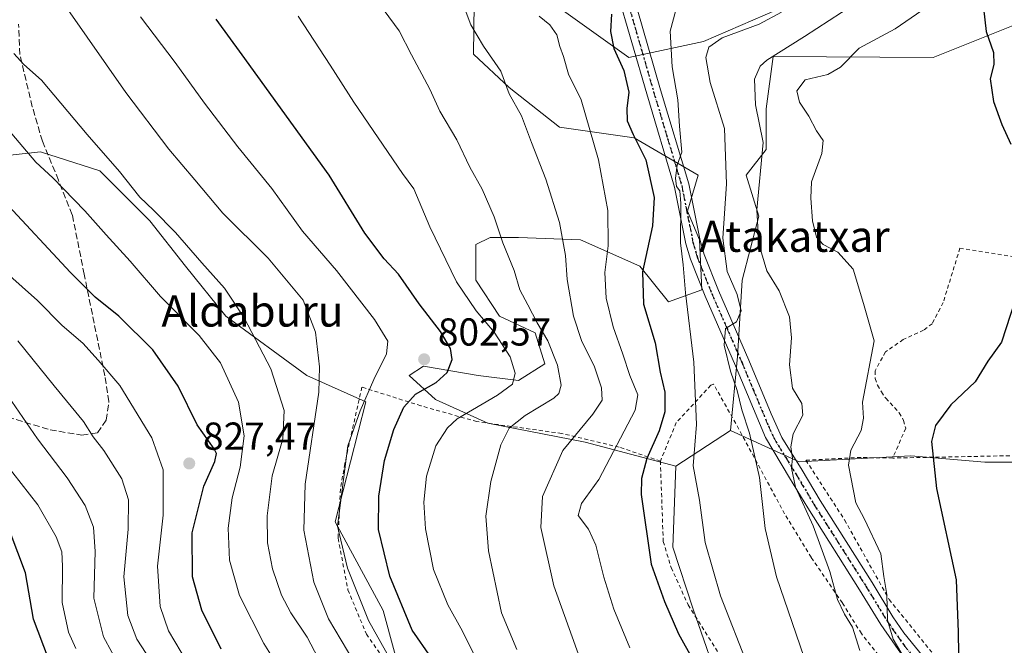
# Model space of a CAD drawing. Units: metres. Extents: x 593458 to 596895, y 4754516 to 4756876.
# Drawn here: x 594216 to 594469, y 4756043 to 4756204 of the extents above; entities that cross this region are included whole.
import ezdxf
from ezdxf.enums import TextEntityAlignment as Align

# ---------------------------------------------------------------- set-up
doc = ezdxf.new("R2010")
doc.units = ezdxf.units.M
doc.header["$MEASUREMENT"] = 0
for name, pattern in [('DGN Style 2', [1.6480167562047852, 0.988810053722871, -0.6592067024819142]), ('DGN Style 3', [2.307223458686699, 1.648016756204785, -0.6592067024819142]), ('DGN Style 4', [2.6384748266838614, 1.318413404963828, -0.6592067024819142, 0.001648016756204785, -0.6592067024819142]), ('DGN Style 5', [1.1536117293433497, 0.4944050268614355, -0.6592067024819142])]:
    doc.linetypes.add(name, pattern=pattern)
for name, color, linetype, lineweight in [('Alambrada', 7, 'DGN Style 2', 0), ('Arbolado forestal CxS', 92, 'Continuous', 0), ('Cementerio Cxs', 135, 'Continuous', 0), ('Curva de nivel maestra', 30, 'Continuous', 30), ('Curva de nivel normal', 30, 'Continuous', 0), ('Pastizal CxS', 92, 'Continuous', 0), ('Pista no pavimentada Cxs', 111, 'Continuous', 0), ('Pista no pavimentada eje', 91, 'DGN Style 4', 0), ('Prado CxS', 92, 'Continuous', 0), ('Punto de cota en terreno', 7, 'Continuous', 0), ('Ruta', 7, 'DGN Style 5', 30), ('Rótulo de punto de cota en terreno', 7, 'Continuous', 0), ('Senda', 7, 'DGN Style 3', 0), ('Texto cartográfico', 7, 'Continuous', 0)]:
    doc.layers.add(name, color=color, linetype=linetype, lineweight=lineweight)
doc.styles.add('Style-Arial', font='txt')

# ---------------------------------------------------------------- blocks, each defined once
blk = doc.blocks.new('5PATER')
at = {"layer": 'Cementerio Cxs', "linetype": 'Continuous', "lineweight": 0}
h = blk.add_hatch(color=51, dxfattribs=at)
edge = h.paths.add_edge_path()
edge.add_ellipse((0, 0), major_axis=(-0.1095731443231308, -0.1110710700762829), ratio=0.9994222409660322, start_angle=0, end_angle=360)

msp = doc.modelspace()

# ---------------------------------------------------------------- linework, layer by layer
at = {"layer": 'Alambrada', "color": 7, "linetype": 'DGN Style 2', "lineweight": 0}
for points in [[(594473.3201000001, 4756142.290100001, 750.5158999999985), (594457.7301000003, 4756144.770099999, 752.1350999999996), (594453.4101, 4756130.7601, 752.1858999999968), (594450.6101000002, 4756125.3301, 752.5663999999962), (594448.3701, 4756123.640100001, 752.8473999999987), (594443.1201, 4756121.2401, 753.7912999999971), (594438.5701000001, 4756118.050100001, 754.4208000000073), (594435.8901000004, 4756113.1601, 754.4713000000047), (594435.9200999998, 4756111.2401, 754.3334999999935), (594436.5301000001, 4756109.4901, 754.0915999999997), (594437.5301000001, 4756107.8101, 753.7605999999942), (594438.6401000004, 4756106.130100001, 753.5782000000036), (594442.1201, 4756102.440099999, 752.8214000000008), (594443.2401000002, 4756100.440099999, 752.3129999999946), (594443.7701000003, 4756098.440099999, 751.9499000000069), (594440.4401000004, 4756090.770099999, 752.083700000003)], [(594439.8501000004, 4756036.210100001, 761.2970999999961), (594432.3701, 4756045.6501, 761.8738000000012), (594427.4801000003, 4756053.4901, 760.0095000000001), (594419.4401000004, 4756065.2401, 761.8047999999981), (594412.6001000004, 4756076.440099999, 766.6739999999991), (594400.8501000004, 4756098.210100001, 768.9584000000032), (594394.3201000001, 4756109.800100001, 777.344299999997), (594393.6401000004, 4756109.4901, 778.3375999999989), (594384.7301000003, 4756099.880100001, 786.6497999999993), (594380.6401000004, 4756089.970100001, 784.8466999999946)], [(594380.6401000004, 4756089.970100001, 784.8466999999946), (594370.0401, 4756093.5701, 786.5803000000016), (594355.2500999998, 4756097.0801, 795.1272999999928), (594333.4101, 4756100.130100001, 798.8319000000047), (594319.0100999996, 4756104.210100001, 806.6578000000009), (594303.8000999996, 4756109.0101, 810.3053000000073), (594299.4101, 4756089.3301, 813.0017999999982), (594298.2801000001, 4756082.770099999, 813.303), (594297.6901000004, 4756070.130100001, 812.6122999999934), (594300.2100999998, 4756056.860099999, 816.038400000005), (594304.9600999998, 4756045.4901, 816.8886000000057), (594312.6901000004, 4756034.460100001, 813.1260000000038)], [(594596.8000999996, 4756071.8101, 724.708700000003), (594575.7600999996, 4756092.130100001, 727.1876999999951), (594534.7600999996, 4756091.800100001, 735.6079000000027), (594477.1700999998, 4756091.4901, 745.2204000000056), (594440.4401000004, 4756090.770099999, 752.083700000003)], [(594380.6401000004, 4756089.970100001, 784.8466999999946), (594381.3701, 4756069.3301, 773.3788000000059), (594383.4001000002, 4756062.600099999, 773.1512999999978), (594387.7701000003, 4756053.0001, 772.3261000000057), (594397.1201, 4756038.210100001, 771.7725999999967), (594412.7701000003, 4756015.2501, 769.7222000000039), (594424.4001000002, 4755997.340100001, 769.1567000000068), (594432.7301000003, 4755983.8201, 768.5139000000055), (594441.9600999998, 4755971.020099999, 767.4946000000054), (594454.5701000001, 4755963.0101, 767.9213000000018), (594491.3201000001, 4755945.420100001, 762.3221999999951), (594507.8000999996, 4755938.540100001, 760.5415999999968), (594522.8501000004, 4755930.700099999, 759.0491999999941), (594538.9200999998, 4755919.340100001, 758.7782000000007), (594552.7600999996, 4755907.970100001, 757.2526000000071), (594574.5701000001, 4755887.2601, 755.2924999999959), (594599.4801000003, 4755905.7401, 744.6247000000003), (594611.7600999996, 4755894.850099999, 744.1159999999945), (594618.6401000004, 4755885.6601, 745.5078000000068)], [(594440.4401000004, 4756090.770099999, 752.083700000003), (594432.2801000001, 4756090.920100001, 754.4124000000012), (594418.0900999998, 4756090.210100001, 762.2595000000001), (594428.0500999996, 4756074.840100001, 760.8776999999974), (594439.5301000001, 4756054.360099999, 755.7076999999991), (594453.3701, 4756037.3201, 752.0463000000018), (594491.5301000001, 4756010.050100001, 747.406099999993), (594513.0401, 4755998.130100001, 744.692200000005)]]:
    msp.add_polyline3d(points, dxfattribs=at)
at = {"layer": 'Arbolado forestal CxS', "color": 92, "linetype": 'Continuous', "lineweight": 0, "extrusion": (0.2501140170238255, 0.1631144402949414, 0.9543776285388681), "elevation": 925187.3712465694, "flags": 128}
msp.add_lwpolyline([(3659086.66238412, -2954469.608845995), (3659086.66238412, -2954451.98841994)], dxfattribs=at)
at = {"layer": 'Arbolado forestal CxS', "color": 92, "linetype": 'Continuous', "lineweight": 0}
for points in [[(594688.6250999998, 4756252.303300001, 724.233699999997), (594668.6562999999, 4756264.1033, 722.9562000000006), (594630.1995000001, 4756295.691500001, 724.6794999999984), (594610.9719000002, 4756291.571900001, 725.7173999999941), (594602.7304999996, 4756276.4637, 723.4404000000069), (594590.3693000004, 4756265.476500001, 728.1533000000054), (594557.8901000004, 4756267.534299999, 735.9627999999939), (594540.1293000003, 4756254.6733, 736.3325000000042), (594513.4568999996, 4756238.009299999, 732.1546999999993), (594501.0944999997, 4756224.274900001, 733.6438000000054), (594481.8664999995, 4756214.660499999, 741.7176000000036), (594471.4249, 4756201.9957, 747.1214000000036), (594450.8229, 4756193.754899999, 752.1692999999942), (594409.6816999996, 4756194.0449, 760.8950999999943), (594407.8447000004, 4756180.571699999, 759.1000000000058), (594407.8444999997, 4756170.160499999, 760.1909000000014), (594402.7521000003, 4756163.5405, 762.2967999999966), (594406.0069000004, 4756153.012900001, 760.2451000000001), (594401.7194999997, 4756136.4779, 763.3282000000036), (594400.4943000004, 4756116.8805, 764.4756999999955), (594398.6567000002, 4756097.8957, 766.6664000000019)], [(594471.4249, 4756201.9957, 747.1214000000036), (594450.8229, 4756193.754899999, 752.1692999999942), (594409.6816999996, 4756194.0449, 760.8950999999943), (594407.8447000004, 4756180.571699999, 759.1000000000058), (594407.8444999997, 4756170.160499999, 760.1909000000014), (594402.7521000003, 4756163.5405, 762.2967999999966), (594406.0069000004, 4756153.012900001, 760.2451000000001), (594401.7194999997, 4756136.4779, 763.3282000000036), (594400.4943000004, 4756116.8805, 764.4756999999955), (594398.6567000002, 4756097.8957, 766.6664000000019), (594384.5708999997, 4756088.7095, 771.9278999999952), (594361.2987000003, 4756094.833900001, 784.0204999999987), (594336.1897, 4756099.733100001, 793.4423999999999), (594322.7163000006, 4756105.8575, 799.2263999999996), (594315.9798999997, 4756111.981699999, 803.0773000000045), (594319.6540999999, 4756114.431299999, 802.4217999999966), (594333.7401000002, 4756111.981699999, 798.2253999999957), (594344.1511000004, 4756110.7565, 794.6199999999953), (594350.8881000001, 4756115.043500001, 791.5464000000065), (594348.4385000002, 4756123.005100001, 790.4946999999956), (594339.2516999999, 4756127.2919, 793.1150000000052), (594333.1278999997, 4756136.4781, 793.8420000000042), (594333.1281000003, 4756145.6643, 792.1588000000047), (594336.8025000002, 4756147.501900001, 790.9021000000066), (594344.1517000003, 4756147.501900001, 788.6374999999972), (594360.0746999999, 4756146.8891, 783.5553999999976), (594375.3855, 4756140.1525, 776.0427000000054), (594382.7342999997, 4756130.9661, 772.2991999999941), (594391.3082999998, 4756134.0283, 767.8156000000017), (594390.6961000003, 4756146.8891, 768.1695000000037), (594387.6338999998, 4756154.2379, 769.6475999999967), (594390.3913000004, 4756163.5407, 768.8969999999972), (594373.9090999998, 4756173.1545, 775.1159000000043), (594354.6810999997, 4756175.901500001, 782.4652999999962), (594341.7027000004, 4756186.083900001, 784.7905999999931), (594332.5164999999, 4756194.6577, 786.1996000000072), (594332.7068999996, 4756207.4901, 784.179099999994)], [(594332.7068999996, 4756207.4901, 784.179099999994), (594332.5164999999, 4756194.6577, 786.1996000000072), (594341.7027000004, 4756186.083900001, 784.7905999999931), (594354.6810999997, 4756175.901500001, 782.4652999999962), (594373.9090999998, 4756173.1545, 775.1159000000043), (594390.3913000004, 4756163.5407, 768.8969999999972), (594387.6338999998, 4756154.2379, 769.6475999999967), (594390.6961000003, 4756146.8891, 768.1695000000037), (594391.3082999998, 4756134.0283, 767.8156000000017), (594382.7342999997, 4756130.9661, 772.2991999999941), (594375.3855, 4756140.1525, 776.0427000000054), (594360.0746999999, 4756146.8891, 783.5553999999976), (594344.1517000003, 4756147.501900001, 788.6374999999972), (594336.8025000002, 4756147.501900001, 790.9021000000066), (594333.1281000003, 4756145.6643, 792.1588000000047), (594333.1278999997, 4756136.4781, 793.8420000000042), (594339.2516999999, 4756127.2919, 793.1150000000052), (594348.4385000002, 4756123.005100001, 790.4946999999956), (594350.8881000001, 4756115.043500001, 791.5464000000065), (594344.1511000004, 4756110.7565, 794.6199999999953), (594333.7401000002, 4756111.981699999, 798.2253999999957), (594319.6540999999, 4756114.431299999, 802.4217999999966), (594315.9798999997, 4756111.981699999, 803.0773000000045), (594322.7163000006, 4756105.8575, 799.2263999999996), (594336.1897, 4756099.733100001, 793.4423999999999), (594361.2987000003, 4756094.833900001, 784.0204999999987), (594384.5708999997, 4756088.7095, 771.9278999999952)], [(594353.3086999999, 4756207.4901, 779.0412000000069), (594372.5367000002, 4756193.7553, 773.9156999999979), (594391.7647000002, 4756197.8759, 766.6291999999958), (594413.9691000005, 4756207.517899999, 766.7311999999947)], [(594413.9691000005, 4756207.517899999, 766.7311999999947), (594391.7647000002, 4756197.8759, 766.6291999999958), (594372.5367000002, 4756193.7553, 773.9156999999979), (594353.3086999999, 4756207.4901, 779.0412000000069)], [(594175.6204000004, 4756183.422900001, 827.6313999999985), (594191.0462999997, 4756176.285700001, 825.3407000000007), (594204.5195000004, 4756167.7119, 823.7397999999957), (594221.0553000001, 4756169.549100001, 818.9585999999982), (594236.3657000001, 4756164.649700001, 816.0660999999964), (594249.2260999996, 4756151.788899999, 815.7351000000053), (594258.4124999996, 4756140.152899999, 816.1389999999956), (594268.8233000003, 4756127.292099999, 816.0981999999932), (594289.6454999996, 4756111.981699999, 811.8708999999944), (594304.8081, 4756105.1985, 805.4594999999972), (594296.9480999997, 4756074.3277, 805.8418999999994), (594309.2511, 4756051.529300001, 802.3941999999952), (594317.4905000003, 4756021.3137, 807.119399999996), (594322.9842999997, 4755995.218499999, 813.3549000000058), (594340.8391000004, 4755975.9913, 810.7302000000054), (594336.7188999997, 4755965.0033, 814.569399999993), (594366.9345000006, 4755934.787699999, 808.3263000000007), (594383.4151, 4755904.572699999, 806.2157000000007), (594404.0166999997, 4755888.0911, 805.7256999999955), (594446.4389000004, 4755873.699899999, 799.2783999999957)], [(594204.5195000004, 4756167.7119, 823.7397999999957), (594221.0553000001, 4756169.549100001, 818.9585999999982), (594236.3657000001, 4756164.649700001, 816.0660999999964), (594249.2260999996, 4756151.788899999, 815.7351000000053), (594258.4124999996, 4756140.152899999, 816.1389999999956), (594268.8233000003, 4756127.292099999, 816.0981999999932), (594289.6454999996, 4756111.981699999, 811.8708999999944), (594304.8081, 4756105.1985, 805.4594999999972), (594296.9480999997, 4756074.3277, 805.8418999999994), (594309.2511, 4756051.529300001, 802.3941999999952), (594317.4905000003, 4756021.3137, 807.119399999996)]]:
    msp.add_polyline3d(points, dxfattribs=at)
at = {"layer": 'Curva de nivel maestra', "color": 30, "linetype": 'Continuous', "lineweight": 30, "flags": 128}
for points, elevation in [([(594470.2599999999, 4756230.110099999), (594466.4600000001, 4756222.7401), (594463.5, 4756209.5701), (594464.4500000002, 4756200.4901), (594466.3799999999, 4756195.040100001), (594466.4600000001, 4756192.030099999), (594465.5199999996, 4756188.270099999), (594466.4100000003, 4756182.440099999), (594468.4800000006, 4756176.590100001), (594470.8399999999, 4756171.4801)], 750.0000000000001), ([(594321.5999999996, 4756039.440099999), (594316.7599999999, 4756046.460100001), (594310.9800000006, 4756060.420100001), (594308.0599999996, 4756072.4001), (594308.1399999997, 4756080.950099999), (594309.6399999997, 4756090.110099999), (594312.0300000003, 4756098.110099999), (594314.6399999997, 4756103.880100001), (594317.5899999999, 4756107.190099999), (594322.9500000002, 4756110.210100001), (594325.7699999996, 4756112.770099999), (594327.0700000003, 4756116.130100001), (594326.6200000001, 4756118.940099999), (594324.04, 4756123.3301), (594318.5300000003, 4756130.420100001), (594313.2000000002, 4756138.0701), (594309.5599999996, 4756142.050100001), (594304.5999999996, 4756148.640100001), (594295.3499999996, 4756163.5101), (594273.0099999999, 4756194.5001), (594266.2699999996, 4756203.630100001)], 800), ([(594368.0300000003, 4756204.940099999), (594367.8300000001, 4756200.440099999), (594368.6699999999, 4756196.110099999), (594371.2199999997, 4756190.470100001), (594372.5099999999, 4756184.9101), (594371.9900000002, 4756180.6601), (594372.0599999996, 4756177.520099999), (594373.5899999999, 4756173.960100001), (594376.8499999996, 4756167.440099999), (594379.0300000003, 4756157.770099999), (594378.6200000001, 4756150.530099999), (594376.0199999996, 4756138.640100001), (594376.3200000003, 4756130.360099999), (594379.2999999998, 4756120.4001), (594380.5800000001, 4756112.880100001), (594381.7999999998, 4756107.710100001), (594381.75, 4756102.6801), (594380.3600000005, 4756097.7501), (594377.1200000001, 4756090.690099999), (594375.75, 4756085.520099999), (594375.7199999997, 4756081.420100001), (594378.2400000002, 4756063.440099999), (594381.6900000004, 4756053.860099999), (594385.3399999999, 4756045.550100001), (594389.0899999999, 4756038.790100001)], 775), ([(594267.6100000005, 4756041.5801), (594262.5800000001, 4756051.610099999), (594260.2199999997, 4756060.2501), (594260.1600000003, 4756071.520099999), (594263.1200000001, 4756083.530099999), (594265.9800000006, 4756089.850099999), (594266.3799999999, 4756091.950099999), (594265.8099999996, 4756093.110099999), (594261.4199999999, 4756099.300100001), (594256.4800000006, 4756109.220100001), (594249.9800000006, 4756118.600099999), (594241.2300000006, 4756127.280099999), (594235.1200000001, 4756132.1501), (594228.7800000003, 4756138.4801), (594211.7199999997, 4756156.8201)], 825), ([(594471.9000000004, 4756131.1501), (594468.4299999997, 4756120.5801), (594464.9000000004, 4756115.700099999), (594461.6799999997, 4756110.350099999), (594455.3799999999, 4756104.4301), (594451.4100000003, 4756099.110099999), (594450.3899999997, 4756095.0601), (594451.7199999997, 4756082.9101), (594456.75, 4756059.440099999), (594457.2599999999, 4756045.960100001), (594457.3799999999, 4756040.440099999)], 750.0000000000001), ([(594223.1299999999, 4756039.110099999), (594219.3099999996, 4756049.340100001), (594217.1900000004, 4756061.220100001), (594213.3200000003, 4756071.690099999)], 850)]:
    msp.add_lwpolyline(points, dxfattribs=dict(at, elevation=elevation))
at = {"layer": 'Curva de nivel normal', "color": 30, "linetype": 'Continuous', "lineweight": 0, "flags": 128}
for points, elevation in [([(594213.1200000001, 4756223.83), (594216.8300000001, 4756220.180000001), (594220.1500000004, 4756215.230000001), (594223.0499999998, 4756212.76), (594228.1399999997, 4756206.16), (594243.0599999996, 4756184.779999999), (594254.0800000001, 4756170.220000001), (594260.8399999999, 4756162.32), (594268.0099999999, 4756153.74), (594279.7000000002, 4756142.189999999), (594288.7100000001, 4756131.380000001), (594291.8600000005, 4756123.109999999), (594292.9100000003, 4756114.24), (594292.7199999997, 4756107.689999999), (594289.2300000006, 4756084.039999999), (594288.8399999999, 4756072.199999999), (594291.4699999997, 4756058.84), (594295.2300000006, 4756049.4), (594301.7599999999, 4756038.4)], 810), ([(594309.5700000003, 4756205.850000001), (594313.3799999999, 4756200.630000001), (594316.54, 4756194.460000001), (594321.29, 4756185.66), (594323.8600000005, 4756179.980000001), (594328.2599999999, 4756172.630000001), (594331.5499999998, 4756165.58), (594334.7800000003, 4756159.92), (594337.8399999999, 4756152.779999999), (594340.0800000001, 4756146.109999999), (594342.9800000006, 4756139.02), (594344.4800000006, 4756134.07), (594346.5599999996, 4756130.17), (594348.8799999999, 4756125.58), (594351.7000000002, 4756120.939999999), (594354.1500000004, 4756114.699999999), (594355.0700000003, 4756109.539999999), (594354.4600000001, 4756107.359999999), (594353.1699999999, 4756106.199999999), (594345.8600000005, 4756101.67), (594341.7300000006, 4756098.42), (594339.5700000003, 4756094.17), (594336.9900000002, 4756084.75), (594335.7400000002, 4756075.779999999), (594336.4000000004, 4756066.9), (594339.7199999997, 4756050.939999999), (594343.7199999997, 4756041.550000001)], 790), ([(594330.1299999999, 4756206.730000001), (594331.8300000001, 4756202.189999999), (594335.1100000005, 4756196.689999999), (594339.54, 4756190.24), (594341.7400000002, 4756184.460000001), (594344.9100000003, 4756178.82), (594347.4299999997, 4756171.939999999), (594351.1500000004, 4756162.470000001), (594354.6500000004, 4756151.350000001), (594356.2000000002, 4756142.9), (594356.6399999997, 4756136.67), (594358.25, 4756127.289999999), (594360.2999999998, 4756121), (594363.6600000003, 4756114.189999999), (594365.5, 4756108.859999999), (594365.6799999997, 4756105.689999999), (594363.2699999996, 4756102.029999999), (594355.5300000003, 4756092.689999999), (594350.3300000001, 4756080.859999999), (594349.8499999996, 4756072.91), (594353.2100000001, 4756057.859999999), (594359.8799999999, 4756039.34)], 785), ([(594403.2100000001, 4756037.119999999), (594396.1200000001, 4756055.32), (594392.1799999997, 4756069.029999999), (594390.6900000004, 4756079.92), (594389.0599999996, 4756088.77), (594389.9699999997, 4756099.439999999), (594389.2199999997, 4756115.4), (594387.0599999996, 4756133.289999999), (594386.5300000003, 4756140.430000001), (594385.8399999999, 4756146.109999999), (594385.8899999997, 4756156.279999999), (594385.6399999997, 4756159.470000001), (594384.8200000003, 4756160.57), (594384.5300000003, 4756162.76), (594384.9699999997, 4756166.109999999), (594386.1600000003, 4756169.439999999), (594385.5199999996, 4756176.109999999), (594385.0899999999, 4756182.890000001), (594383.6600000003, 4756191.41), (594383.1600000003, 4756200.59), (594384.5999999996, 4756205.949999999)], 770), ([(594430.4100000003, 4756207.430000001), (594417.7400000002, 4756199.220000001), (594408.0199999996, 4756193.140000001), (594406.3499999996, 4756191.52), (594404.8200000003, 4756188.199999999), (594405.1500000004, 4756181.65), (594407.1200000001, 4756171.960000001), (594405.4500000002, 4756154.600000001), (594406, 4756145.850000001), (594408.0499999998, 4756138.939999999), (594411.1799999997, 4756133.77), (594413.8600000005, 4756127.08), (594414.3799999999, 4756121.67), (594413.8700000001, 4756114.75), (594414.5999999996, 4756108.77), (594417, 4756104.77), (594417.3300000001, 4756101.77), (594414.7800000003, 4756096.980000001), (594414.1699999999, 4756093.640000001), (594414.6100000005, 4756090.74), (594414.3600000005, 4756088.130000001), (594415.3899999997, 4756083.32), (594419.9199999999, 4756073.32), (594424.2300000006, 4756061.600000001), (594426.1900000004, 4756054.359999999), (594428.0199999996, 4756050.59), (594430.1100000005, 4756047.279999999), (594431.9699999997, 4756041.26)], 760), ([(594449.3300000001, 4756206.859999999), (594441.0599999996, 4756201.140000001), (594431.8099999996, 4756196.210000001), (594427, 4756191.279999999), (594423.7199999997, 4756189.460000001), (594417.8600000005, 4756188.060000001), (594415.7599999999, 4756185.24), (594416.4400000004, 4756182.279999999), (594418.8300000001, 4756178.680000001), (594420.8200000003, 4756174.939999999), (594422.5499999998, 4756172.470000001), (594422.1900000004, 4756169.109999999), (594419.5300000003, 4756161.77), (594419.3399999999, 4756157.59), (594419.7999999998, 4756151.82), (594420.7800000003, 4756147.560000001), (594422.5199999996, 4756145.66), (594426.2999999998, 4756143.680000001), (594430.2300000006, 4756139.359999999), (594432.9299999997, 4756130.480000001), (594435.6799999997, 4756120.91), (594432.6399999997, 4756105.17), (594432.9400000004, 4756101.029999999), (594432.3099999996, 4756097.84), (594429.6399999997, 4756092.810000001), (594429.0899999999, 4756088.91), (594430.9500000002, 4756079.230000001), (594433.2100000001, 4756075.09), (594437.3399999999, 4756066.140000001), (594438.1799999997, 4756060.289999999), (594438.9400000004, 4756055.66), (594439.1200000001, 4756049.07), (594440.5099999999, 4756044.210000001), (594442.7400000002, 4756040.439999999)], 754.9999999999999), ([(594246.8200000003, 4756204.279999999), (594255.7699999996, 4756192.480000001), (594263.2800000003, 4756182.01), (594271.9000000004, 4756170.800000001), (594280.5899999999, 4756160.130000001), (594288.54, 4756149.100000001), (594297.29, 4756139.039999999), (594307.0700000003, 4756126.439999999), (594310.4800000006, 4756120.83), (594310.1500000004, 4756117.58), (594306.8499999996, 4756110.960000001), (594303.3600000005, 4756102.9), (594300.1900000004, 4756093.939999999), (594297.5300000003, 4756073.230000001), (594300.1200000001, 4756062.41), (594305.4800000006, 4756048.960000001), (594315.4500000002, 4756031.279999999)], 805), ([(594287.3899999997, 4756204.460000001), (594295.6399999997, 4756191.82), (594301.7000000002, 4756182.279999999), (594314.2599999999, 4756163.960000001), (594317.1500000004, 4756159.99), (594321.29, 4756150.25), (594328.1399999997, 4756136.100000001), (594333.2100000001, 4756128.630000001), (594337.8799999999, 4756123.180000001), (594341.9400000004, 4756116.84), (594343.2199999997, 4756112.609999999), (594342.5300000003, 4756109.800000001), (594338.7400000002, 4756106.9), (594328.3600000005, 4756100.83), (594325.8099999996, 4756098.58), (594322.7999999998, 4756093.880000001), (594320.4500000002, 4756086.15), (594319.7199999997, 4756079.42), (594320.1699999999, 4756072.529999999), (594322.2800000003, 4756062.119999999), (594325.9100000003, 4756052.980000001), (594329.7300000006, 4756046.279999999), (594333.2100000001, 4756039.15)], 795), ([(594349.4100000003, 4756204.439999999), (594352.1500000004, 4756202.180000001), (594353.9500000002, 4756199.65), (594354.7300000006, 4756196.59), (594355.6799999997, 4756194.02), (594356.9900000002, 4756189.52), (594360.2100000001, 4756182.91), (594364.7400000002, 4756167.439999999), (594367.0800000001, 4756154.449999999), (594367.2300000006, 4756145.380000001), (594366.3200000003, 4756138.5), (594366.6500000004, 4756131.890000001), (594368.4500000002, 4756124.480000001), (594371.0099999999, 4756117.460000001), (594372.79, 4756112.039999999), (594374.8600000005, 4756107.07), (594374.1500000004, 4756103.109999999), (594364.75, 4756085.210000001), (594360.2999999998, 4756079.119999999), (594359.4600000001, 4756076.029999999), (594362.1500000004, 4756072.51), (594364.04, 4756068.4), (594366.0599999996, 4756060.16), (594368.6600000003, 4756051.939999999), (594372.7599999999, 4756041.930000001)], 780), ([(594411.8200000003, 4756205.430000001), (594406.0800000001, 4756202.359999999), (594396.54, 4756198.810000001), (594393.0700000003, 4756196.449999999), (594392.3600000005, 4756193.77), (594393.4299999997, 4756187.33), (594397.1200000001, 4756175.52), (594397.6200000001, 4756161.32), (594396.7400000002, 4756147.32), (594397.8399999999, 4756138.720000001), (594400.4199999999, 4756132.84), (594401.4000000004, 4756128.619999999), (594400.2300000006, 4756125.82), (594397.4000000004, 4756124.130000001), (594397.04, 4756119.82), (594398.7000000002, 4756113.08), (594400.4100000003, 4756108.119999999), (594401.5700000003, 4756103.16), (594403.5800000001, 4756097.16), (594406.1600000003, 4756085.74), (594407.6399999997, 4756072.67), (594410.5599999996, 4756060.26), (594419.5800000001, 4756033.689999999)], 765), ([(594296.4100000003, 4756031.949999999), (594289.6900000004, 4756044.720000001), (594285.5599999996, 4756050.930000001), (594283.1200000001, 4756055.52), (594280.8099999996, 4756062.289999999), (594279.54, 4756068.939999999), (594279.4400000004, 4756075.880000001), (594280.7400000002, 4756086.189999999), (594283.4500000002, 4756095.720000001), (594283.8099999996, 4756102.960000001), (594280.3799999999, 4756113.74), (594273.4800000006, 4756126.84), (594268.4299999997, 4756134.460000001), (594262.6100000005, 4756140.980000001), (594255.79, 4756148.82), (594250.1799999997, 4756154.539999999), (594246.6200000001, 4756157.83), (594241.3799999999, 4756164.449999999), (594233.1100000005, 4756173.980000001), (594221.3799999999, 4756187.99), (594216.8300000001, 4756192), (594214.1799999997, 4756194.82)], 815), ([(594211.3200000003, 4756177.02), (594219.8899999997, 4756166.890000001), (594224.2800000003, 4756162.850000001), (594232.5300000003, 4756154.390000001), (594238.0099999999, 4756148.16), (594244.1799999997, 4756141.41), (594251.9299999997, 4756132.300000001), (594261.9299999997, 4756122.25), (594267.4000000004, 4756115.230000001), (594272.04, 4756105.16), (594273.5199999996, 4756096.449999999), (594272.5099999999, 4756088.439999999), (594270.4299999997, 4756080.51), (594269.3700000001, 4756072.730000001), (594269.6900000004, 4756064.51), (594272.2800000003, 4756055.430000001), (594278.5999999996, 4756043.08), (594285.4199999999, 4756032.100000001)], 820), ([(594212.3899999997, 4756138.32), (594220.3399999999, 4756131.33), (594226.7000000002, 4756124.890000001), (594232, 4756120.289999999), (594235.9100000003, 4756115.939999999), (594241.5199999996, 4756109.470000001), (594249.7699999996, 4756095.99), (594252.6600000003, 4756087.77), (594252.6799999997, 4756076.109999999), (594251.2199999997, 4756062.949999999), (594251.8799999999, 4756052.600000001), (594254, 4756046.359999999), (594258.9600000001, 4756038.08)], 830), ([(594215.25, 4756120.949999999), (594224.6200000001, 4756109.32), (594232.1200000001, 4756100.16), (594234.6399999997, 4756096.24), (594237.3799999999, 4756092.710000001), (594242.0300000003, 4756085.449999999), (594243.7300000006, 4756080.01), (594243.6399999997, 4756072.480000001), (594242.5599999996, 4756060.26), (594243.54, 4756050.24), (594245.8399999999, 4756044.210000001), (594250.54, 4756037.09)], 835.0000000000001), ([(594213.7100000001, 4756105.279999999), (594220.3300000001, 4756095.74), (594227.9800000006, 4756085.680000001), (594232.5599999996, 4756078.600000001), (594234.7199999997, 4756072.960000001), (594235.1900000004, 4756066.720000001), (594234.8499999996, 4756054.699999999), (594237.2800000003, 4756044.77), (594241.5999999996, 4756036.92)], 840), ([(594211.8600000005, 4756089.74), (594220.3600000005, 4756078.720000001), (594225.1500000004, 4756070.539999999), (594226.5700000003, 4756066.619999999), (594226.7400000002, 4756062.980000001), (594226.6200000001, 4756053.59), (594228.3300000001, 4756045.980000001), (594230.1799999997, 4756041.76)], 845)]:
    msp.add_lwpolyline(points, dxfattribs=dict(at, elevation=elevation))
at = {"layer": 'Pastizal CxS', "color": 92, "linetype": 'Continuous', "lineweight": 0}
for points in [[(594688.6250999998, 4756252.303300001, 724.233699999997), (594668.6562999999, 4756264.1033, 722.9562000000006), (594630.1995000001, 4756295.691500001, 724.6794999999984), (594610.9719000002, 4756291.571900001, 725.7173999999941), (594602.7304999996, 4756276.4637, 723.4404000000069), (594590.3693000004, 4756265.476500001, 728.1533000000054), (594557.8901000004, 4756267.534299999, 735.9627999999939), (594540.1293000003, 4756254.6733, 736.3325000000042), (594513.4568999996, 4756238.009299999, 732.1546999999993), (594501.0944999997, 4756224.274900001, 733.6438000000054), (594481.8664999995, 4756214.660499999, 741.7176000000036), (594471.4249, 4756201.9957, 747.1214000000036), (594450.8229, 4756193.754899999, 752.1692999999942), (594409.6816999996, 4756194.0449, 760.8950999999943), (594407.8447000004, 4756180.571699999, 759.1000000000058), (594407.8444999997, 4756170.160499999, 760.1909000000014), (594402.7521000003, 4756163.5405, 762.2967999999966), (594406.0069000004, 4756153.012900001, 760.2451000000001), (594401.7194999997, 4756136.4779, 763.3282000000036), (594400.4943000004, 4756116.8805, 764.4756999999955), (594398.6567000002, 4756097.8957, 766.6664000000019)], [(594398.6567000002, 4756097.8957, 766.6664000000019), (594416.3548999997, 4756089.784700001, 759.7228999999934), (594430.7357000001, 4756090.5415, 755.0166999999929), (594445.1167000001, 4756091.2985, 751.188599999994), (594464.1189000001, 4756089.679099999, 747.8190000000033), (594486.0941000005, 4756089.678900001, 743.574299999993), (594567.1272999998, 4756092.4257, 729.1554999999935), (594580.8620999996, 4756096.545299999, 725.9937000000064), (594582.2352999998, 4756111.6533, 726.2753999999986), (594593.2237, 4756117.147500001, 726.035799999998), (594613.8261000002, 4756119.894099999, 722.4082000000053), (594634.4271, 4756129.508099999, 717.4671999999993), (594647.9621000001, 4756121.5725, 716.0089000000008), (594669.9127000002, 4756191.204500001, 716.6034000000074), (594680.5094999997, 4756212.396700001, 717.8430999999982), (594685.0510999998, 4756226.0207, 720.056899999996), (594686.5648999996, 4756240.4013, 722.9704999999958), (594688.6250999998, 4756252.303300001, 724.233699999997)], [(594332.7068999996, 4756207.4901, 784.179099999994), (594332.5164999999, 4756194.6577, 786.1996000000072), (594341.7027000004, 4756186.083900001, 784.7905999999931), (594354.6810999997, 4756175.901500001, 782.4652999999962), (594373.9090999998, 4756173.1545, 775.1159000000043), (594390.3913000004, 4756163.5407, 768.8969999999972), (594387.6338999998, 4756154.2379, 769.6475999999967), (594390.6961000003, 4756146.8891, 768.1695000000037), (594391.3082999998, 4756134.0283, 767.8156000000017), (594382.7342999997, 4756130.9661, 772.2991999999941), (594375.3855, 4756140.1525, 776.0427000000054), (594360.0746999999, 4756146.8891, 783.5553999999976), (594344.1517000003, 4756147.501900001, 788.6374999999972), (594336.8025000002, 4756147.501900001, 790.9021000000066), (594333.1281000003, 4756145.6643, 792.1588000000047), (594333.1278999997, 4756136.4781, 793.8420000000042), (594339.2516999999, 4756127.2919, 793.1150000000052), (594348.4385000002, 4756123.005100001, 790.4946999999956), (594350.8881000001, 4756115.043500001, 791.5464000000065), (594344.1511000004, 4756110.7565, 794.6199999999953), (594333.7401000002, 4756111.981699999, 798.2253999999957), (594319.6540999999, 4756114.431299999, 802.4217999999966), (594315.9798999997, 4756111.981699999, 803.0773000000045), (594322.7163000006, 4756105.8575, 799.2263999999996), (594336.1897, 4756099.733100001, 793.4423999999999), (594361.2987000003, 4756094.833900001, 784.0204999999987), (594384.5708999997, 4756088.7095, 771.9278999999952), (594383.8085000003, 4756067.835700001, 772.8684000000068), (594389.1064999999, 4756051.941299999, 772.2228999999934), (594396.6749, 4756029.991699999, 773.718599999993)], [(594332.7068999996, 4756207.4901, 784.179099999994), (594332.5164999999, 4756194.6577, 786.1996000000072), (594341.7027000004, 4756186.083900001, 784.7905999999931), (594354.6810999997, 4756175.901500001, 782.4652999999962), (594373.9090999998, 4756173.1545, 775.1159000000043), (594390.3913000004, 4756163.5407, 768.8969999999972), (594387.6338999998, 4756154.2379, 769.6475999999967), (594390.6961000003, 4756146.8891, 768.1695000000037), (594391.3082999998, 4756134.0283, 767.8156000000017), (594382.7342999997, 4756130.9661, 772.2991999999941), (594375.3855, 4756140.1525, 776.0427000000054), (594360.0746999999, 4756146.8891, 783.5553999999976), (594344.1517000003, 4756147.501900001, 788.6374999999972), (594336.8025000002, 4756147.501900001, 790.9021000000066), (594333.1281000003, 4756145.6643, 792.1588000000047), (594333.1278999997, 4756136.4781, 793.8420000000042), (594339.2516999999, 4756127.2919, 793.1150000000052), (594348.4385000002, 4756123.005100001, 790.4946999999956), (594350.8881000001, 4756115.043500001, 791.5464000000065), (594344.1511000004, 4756110.7565, 794.6199999999953), (594333.7401000002, 4756111.981699999, 798.2253999999957), (594319.6540999999, 4756114.431299999, 802.4217999999966), (594315.9798999997, 4756111.981699999, 803.0773000000045), (594322.7163000006, 4756105.8575, 799.2263999999996), (594336.1897, 4756099.733100001, 793.4423999999999), (594361.2987000003, 4756094.833900001, 784.0204999999987), (594384.5708999997, 4756088.7095, 771.9278999999952)], [(594413.9691000005, 4756207.517899999, 766.7311999999947), (594391.7647000002, 4756197.8759, 766.6291999999958), (594372.5367000002, 4756193.7553, 773.9156999999979), (594353.3086999999, 4756207.4901, 779.0412000000069)], [(594413.9691000005, 4756207.517899999, 766.7311999999947), (594391.7647000002, 4756197.8759, 766.6291999999958), (594372.5367000002, 4756193.7553, 773.9156999999979), (594353.3086999999, 4756207.4901, 779.0412000000069)], [(594486.0941000005, 4756089.678900001, 743.574299999993), (594464.1189000001, 4756089.679099999, 747.8190000000033), (594445.1167000001, 4756091.2985, 751.188599999994), (594430.7357000001, 4756090.5415, 755.0166999999929), (594416.3548999997, 4756089.784700001, 759.7228999999934), (594398.6567000002, 4756097.8957, 766.6664000000019), (594400.4943000004, 4756116.8805, 764.4756999999955), (594401.7194999997, 4756136.4779, 763.3282000000036), (594406.0069000004, 4756153.012900001, 760.2451000000001), (594402.7521000003, 4756163.5405, 762.2967999999966), (594407.8444999997, 4756170.160499999, 760.1909000000014), (594407.8447000004, 4756180.571699999, 759.1000000000058), (594409.6816999996, 4756194.0449, 760.8950999999943), (594450.8229, 4756193.754899999, 752.1692999999942), (594471.4249, 4756201.9957, 747.1214000000036)], [(594175.6204000004, 4756183.422900001, 827.6313999999985), (594191.0462999997, 4756176.285700001, 825.3407000000007), (594204.5195000004, 4756167.7119, 823.7397999999957), (594221.0553000001, 4756169.549100001, 818.9585999999982), (594236.3657000001, 4756164.649700001, 816.0660999999964), (594249.2260999996, 4756151.788899999, 815.7351000000053), (594258.4124999996, 4756140.152899999, 816.1389999999956), (594268.8233000003, 4756127.292099999, 816.0981999999932), (594289.6454999996, 4756111.981699999, 811.8708999999944), (594304.8081, 4756105.1985, 805.4594999999972), (594296.9480999997, 4756074.3277, 805.8418999999994), (594309.2511, 4756051.529300001, 802.3941999999952), (594317.4905000003, 4756021.3137, 807.119399999996), (594322.9842999997, 4755995.218499999, 813.3549000000058), (594340.8391000004, 4755975.9913, 810.7302000000054), (594336.7188999997, 4755965.0033, 814.569399999993), (594366.9345000006, 4755934.787699999, 808.3263000000007), (594383.4151, 4755904.572699999, 806.2157000000007), (594404.0166999997, 4755888.0911, 805.7256999999955), (594446.4389000004, 4755873.699899999, 799.2783999999957)], [(594317.4905000003, 4756021.3137, 807.119399999996), (594309.2511, 4756051.529300001, 802.3941999999952), (594296.9480999997, 4756074.3277, 805.8418999999994), (594304.8081, 4756105.1985, 805.4594999999972), (594289.6454999996, 4756111.981699999, 811.8708999999944), (594268.8233000003, 4756127.292099999, 816.0981999999932), (594258.4124999996, 4756140.152899999, 816.1389999999956), (594249.2260999996, 4756151.788899999, 815.7351000000053), (594236.3657000001, 4756164.649700001, 816.0660999999964), (594221.0553000001, 4756169.549100001, 818.9585999999982), (594204.5195000004, 4756167.7119, 823.7397999999957)], [(594384.5708999997, 4756088.7095, 771.9278999999952), (594383.8085000003, 4756067.835700001, 772.8684000000068), (594389.1064999999, 4756051.941299999, 772.2228999999934), (594396.6749, 4756029.991699999, 773.718599999993), (594415.5966999996, 4756008.0427, 770.1750000000029), (594434.5181, 4755986.092900001, 767.7887999999948), (594442.8441000005, 4755972.4693, 766.9282999999997), (594460.2522999998, 4755964.9005, 764.4066000000021), (594481.4446999999, 4755953.547300001, 761.8917999999976), (594511.7198999999, 4755936.8959, 759.6584000000004), (594542.7518999996, 4755921.001499999, 756.5288), (594562.4304999998, 4755901.322699999, 755.5426000000007), (594580.5954999998, 4755889.969699999, 752.5144), (594594.2197000004, 4755899.808900001, 746.1419000000024), (594601.7880999995, 4755903.5933, 742.5084999999963), (594616.1693000002, 4755893.753900001, 740.641499999998), (594630.2632999998, 4755895.2357, 737.7532999999967), (594638.9484999999, 4755896.104499999, 735.1061000000045)]]:
    msp.add_polyline3d(points, dxfattribs=at)
at = {"layer": 'Pista no pavimentada Cxs', "color": 111, "linetype": 'Continuous', "lineweight": 0}
for points in [[(594265.6742000004, 4756279.191500001, 792.1469999999972), (594267.5301000001, 4756278.290100001, 791.9229999999953), (594284.5301000001, 4756271.7301, 789.624800000005), (594304.2100999998, 4756262.370100001, 786.5231000000058), (594347.6601, 4756243.620100001, 779.8410000000005), (594354.8501000004, 4756240.130100001, 778.7750999999989), (594363.8101000005, 4756233.7301, 777.1907999999967), (594366.4901000002, 4756230.050100001, 776.6039000000019), (594370.1300999997, 4756220.690099999, 775.4375), (594373.0100999996, 4756212.020099999, 774.297900000005), (594380.6901000004, 4756185.4901, 775.9701999999961), (594387.9301000005, 4756161.3301, 771.0093000000053), (594390.8400999998, 4756146.7301, 769.6165000000037), (594391.8901000004, 4756143.090100001, 767.7608000000037), (594395.5601000005, 4756133.840100001, 767.0843000000023), (594403.3701, 4756115.970100001, 763.6967000000004), (594409.1401000004, 4756102.110099999, 762.5905000000057), (594411.8901000004, 4756096.050100001, 761.7201999999961), (594417.0900999998, 4756087.6501, 763.4098999999987), (594421.7301000003, 4756079.890100001, 763.6027000000031), (594435.1300999997, 4756058.770099999, 756.6747999999934), (594440.4901000002, 4756049.970100001, 757.2817000000068), (594443.2901, 4756045.850099999, 757.4882000000072), (594451.1700999998, 4756036.130100001, 753.5247999999993)], [(594443.2401000002, 4756039.5601, 760.4829000000027), (594437.3601000002, 4756047.960100001, 761.9591999999975), (594431.9200999998, 4756056.890100001, 757.6496000000043), (594418.5601000005, 4756077.940099999, 763.568299999999), (594413.9101, 4756085.720100001, 764.2743000000046), (594407.7001, 4756096.040100001, 763.0850999999967), (594399.9501, 4756114.5101, 767.9582999999984), (594392.1201, 4756132.4101, 770.2324999999983), (594388.3601000002, 4756141.890100001, 771.1254999999946), (594387.2200999996, 4756145.850099999, 773.6818000000059), (594384.3101000005, 4756160.4301, 772.032600000006), (594377.1201, 4756184.440099999, 775.2986999999994), (594369.4600999998, 4756210.920100001, 774.6739999999991)], [(594443.2401000002, 4756039.5601, 760.4829000000027), (594437.3601000002, 4756047.960100001, 761.9591999999975), (594431.9200999998, 4756056.890100001, 757.6496000000043), (594418.5601000005, 4756077.940099999, 763.568299999999), (594413.9101, 4756085.720100001, 764.2743000000046), (594407.7001, 4756096.040100001, 763.0850999999967), (594399.9501, 4756114.5101, 767.9582999999984), (594392.1201, 4756132.4101, 770.2324999999983), (594388.3601000002, 4756141.890100001, 771.1254999999946), (594387.2200999996, 4756145.850099999, 773.6818000000059), (594384.3101000005, 4756160.4301, 772.032600000006), (594377.1201, 4756184.440099999, 775.2986999999994), (594369.4600999998, 4756210.920100001, 774.6739999999991)], [(594373.0100999996, 4756212.020099999, 774.297900000005), (594380.6901000004, 4756185.4901, 775.9701999999961), (594387.9301000005, 4756161.3301, 771.0093000000053), (594390.8400999998, 4756146.7301, 769.6165000000037), (594391.8901000004, 4756143.090100001, 767.7608000000037), (594395.5601000005, 4756133.840100001, 767.0843000000023), (594403.3701, 4756115.970100001, 763.6967000000004), (594409.1401000004, 4756102.110099999, 762.5905000000057), (594411.8901000004, 4756096.050100001, 761.7201999999961), (594417.0900999998, 4756087.6501, 763.4098999999987), (594421.7301000003, 4756079.890100001, 763.6027000000031), (594435.1300999997, 4756058.770099999, 756.6747999999934), (594440.4901000002, 4756049.970100001, 757.2817000000068), (594443.2901, 4756045.850099999, 757.4882000000072), (594451.1700999998, 4756036.130100001, 753.5247999999993)]]:
    msp.add_polyline3d(points, dxfattribs=at)
at = {"layer": 'Pista no pavimentada eje', "color": 91, "linetype": 'DGN Style 4', "lineweight": 0}
msp.add_polyline3d([(594371.2351000002, 4756211.470100001, 774.5093999999954), (594375.0751, 4756198.2051, 774.0850999999967), (594378.9051000001, 4756184.965100001, 775.1940000000033), (594382.5000999998, 4756172.960100001, 773.8288999999932), (594386.1201, 4756160.880100001, 771.3603000000003), (594389.0301000001, 4756146.290100001, 771.8056999999973), (594390.1250999998, 4756142.4901, 769.4171999999963), (594393.8400999998, 4756133.1251, 768.6266999999935), (594397.7550999997, 4756124.175100001, 766.7222999999941), (594401.6601, 4756115.2401, 765.3984999999958), (594404.5450999998, 4756108.3101, 765.1971000000049), (594408.4200999998, 4756099.075099999, 762.6572000000016), (594409.7950999998, 4756096.045100001, 762.4018999999971), (594412.9001000002, 4756090.8851, 761.5387999999948), (594415.5000999998, 4756086.6851, 763.7372000000032), (594420.1451000003, 4756078.915100001, 763.4587999999932), (594433.5251000002, 4756057.8301, 756.8371000000043), (594438.9250999996, 4756048.965100001, 759.4856000000001), (594440.3251, 4756046.905099999, 759.6279000000069), (594443.2651000004, 4756042.7051, 760.4731000000029), (594447.2050999999, 4756037.845100001, 754.6508999999934)], dxfattribs=at)
at = {"layer": 'Prado CxS', "color": 92, "linetype": 'Continuous', "lineweight": 0, "extrusion": (0.2501140170238255, 0.1631144402949414, 0.9543776285388681), "elevation": 925187.3712465694, "flags": 128}
msp.add_lwpolyline([(3659086.66238412, -2954469.608845995), (3659086.66238412, -2954451.98841994)], dxfattribs=at)
at = {"layer": 'Prado CxS', "color": 92, "linetype": 'Continuous', "lineweight": 0}
for points in [[(594398.6567000002, 4756097.8957, 766.6664000000019), (594416.3548999997, 4756089.784700001, 759.7228999999934), (594430.7357000001, 4756090.5415, 755.0166999999929), (594445.1167000001, 4756091.2985, 751.188599999994), (594464.1189000001, 4756089.679099999, 747.8190000000033), (594486.0941000005, 4756089.678900001, 743.574299999993), (594567.1272999998, 4756092.4257, 729.1554999999935), (594580.8620999996, 4756096.545299999, 725.9937000000064), (594582.2352999998, 4756111.6533, 726.2753999999986), (594593.2237, 4756117.147500001, 726.035799999998), (594613.8261000002, 4756119.894099999, 722.4082000000053), (594634.4271, 4756129.508099999, 717.4671999999993), (594647.9621000001, 4756121.5725, 716.0089000000008), (594669.9127000002, 4756191.204500001, 716.6034000000074), (594680.5094999997, 4756212.396700001, 717.8430999999982), (594685.0510999998, 4756226.0207, 720.056899999996), (594686.5648999996, 4756240.4013, 722.9704999999958), (594688.6250999998, 4756252.303300001, 724.233699999997)], [(594396.6749, 4756029.991699999, 773.718599999993), (594389.1064999999, 4756051.941299999, 772.2228999999934), (594383.8085000003, 4756067.835700001, 772.8684000000068), (594384.5708999997, 4756088.7095, 771.9278999999952), (594398.6567000002, 4756097.8957, 766.6664000000019), (594416.3548999997, 4756089.784700001, 759.7228999999934), (594430.7357000001, 4756090.5415, 755.0166999999929), (594445.1167000001, 4756091.2985, 751.188599999994), (594464.1189000001, 4756089.679099999, 747.8190000000033), (594486.0941000005, 4756089.678900001, 743.574299999993)], [(594384.5708999997, 4756088.7095, 771.9278999999952), (594383.8085000003, 4756067.835700001, 772.8684000000068), (594389.1064999999, 4756051.941299999, 772.2228999999934), (594396.6749, 4756029.991699999, 773.718599999993), (594415.5966999996, 4756008.0427, 770.1750000000029), (594434.5181, 4755986.092900001, 767.7887999999948), (594442.8441000005, 4755972.4693, 766.9282999999997), (594460.2522999998, 4755964.9005, 764.4066000000021), (594481.4446999999, 4755953.547300001, 761.8917999999976), (594511.7198999999, 4755936.8959, 759.6584000000004), (594542.7518999996, 4755921.001499999, 756.5288), (594562.4304999998, 4755901.322699999, 755.5426000000007), (594580.5954999998, 4755889.969699999, 752.5144), (594594.2197000004, 4755899.808900001, 746.1419000000024), (594601.7880999995, 4755903.5933, 742.5084999999963), (594616.1693000002, 4755893.753900001, 740.641499999998), (594630.2632999998, 4755895.2357, 737.7532999999967), (594638.9484999999, 4755896.104499999, 735.1061000000045)]]:
    msp.add_polyline3d(points, dxfattribs=at)
at = {"layer": 'Ruta', "color": 7, "linetype": 'DGN Style 5', "lineweight": 30}
msp.add_polyline3d([(594371.2351000002, 4756211.470100001, 774.5093999999954), (594375.0751, 4756198.2051, 774.0850999999967), (594378.9051000001, 4756184.965100001, 775.1940000000033), (594382.5000999998, 4756172.960100001, 773.8288999999932), (594386.1201, 4756160.880100001, 771.3603000000003), (594389.0301000001, 4756146.290100001, 771.8056999999973), (594390.1250999998, 4756142.4901, 769.4171999999963), (594393.8400999998, 4756133.1251, 768.6266999999935), (594397.7550999997, 4756124.175100001, 766.7222999999941), (594401.6601, 4756115.2401, 765.3984999999958), (594404.5450999998, 4756108.3101, 765.1971000000049), (594408.4200999998, 4756099.075099999, 762.6572000000016), (594409.7950999998, 4756096.045100001, 762.4018999999971), (594412.9001000002, 4756090.8851, 761.5387999999948), (594415.5000999998, 4756086.6851, 763.7372000000032), (594420.1451000003, 4756078.915100001, 763.4587999999932), (594433.5251000002, 4756057.8301, 756.8371000000043), (594438.9250999996, 4756048.965100001, 759.4856000000001), (594440.3251, 4756046.905099999, 759.6279000000069), (594443.2651000004, 4756042.7051, 760.4731000000029), (594447.2050999999, 4756037.845100001, 754.6508999999934)], dxfattribs=at)
at = {"layer": 'Senda', "color": 7, "linetype": 'DGN Style 3', "lineweight": 0}
msp.add_polyline3d([(594212.6392999999, 4756101.319599999, 854.0571999999958), (594223.5437000003, 4756098.048400001, 851.886400000003), (594231.7545999996, 4756096.639599999, 848.3883999999963), (594235.7518999996, 4756097.272100001, 843.874800000005), (594237.9918000001, 4756100.5239, 840.9208999999975), (594238.6852000002, 4756105.2761, 840.6698999999935), (594237.6476999996, 4756111.903899999, 839.8335999999982), (594232.3362999996, 4756138.032299999, 839.8962999999932), (594229.2619000003, 4756153.3621, 834.9903999999952), (594225.7132000001, 4756162.2434, 834.2782000000007), (594221.5779999997, 4756172.238399999, 822.209799999997), (594218.9755999995, 4756181.1327, 817.1132000000072), (594215.7478999998, 4756194.561100001, 815.2069000000047), (594215.4452000001, 4756202.343, 813.4113000000071)], dxfattribs=at)

# ---------------------------------------------------------------- block references
at = {"layer": 'Punto de cota en terreno', "color": 7, "linetype": 'Continuous', "lineweight": 0, "xscale": 10, "yscale": 10, "zscale": 10}
for p in [(594319.8399999999, 4756116.17, 802.570000000007), (594259.3700000001, 4756089.380000001, 827.4700000000012)]:
    msp.add_blockref('5PATER', p, dxfattribs=at)

# ---------------------------------------------------------------- texts
at = {"layer": 'Rótulo de punto de cota en terreno', "color": 7, "linetype": 'Continuous', "lineweight": 0, "style": 'Style-Arial'}
for s, p in [('802,57', (594323.3678000001, 4756119.697799999)), ('827,47', (594262.8978000004, 4756092.9078))]:
    msp.add_text(s, height=7.000000000000002, dxfattribs=at).set_placement(p)
at = {"layer": 'Texto cartográfico', "color": 7, "linetype": 'Continuous', "lineweight": 0, "style": 'Style-Arial'}
for s, p in [('Atakatxar', (594415.1654585361, 4756147.800150001)), ('Aldaburu', (594275.6448548784, 4756128.58015))]:
    msp.add_text(s, height=8, dxfattribs=at).set_placement(p, align=Align.MIDDLE_CENTER)

doc.saveas('drawing.dxf')
